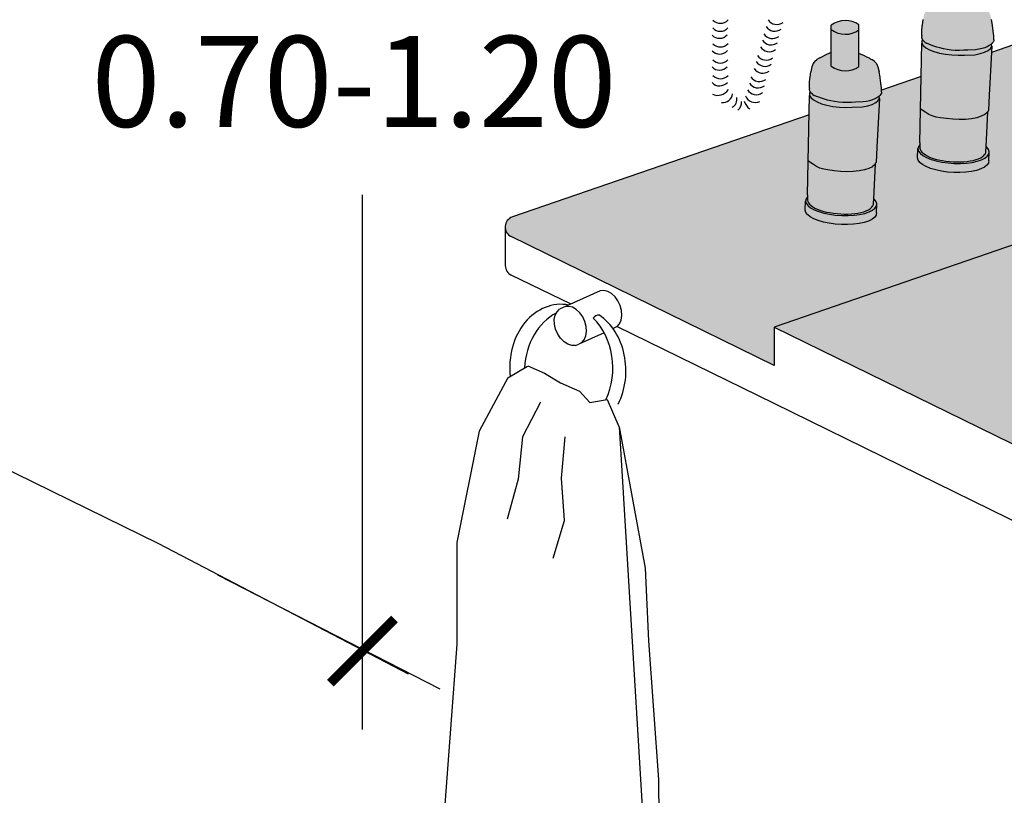
# Model space of a CAD drawing. Units: millimetres. Extents: x 0.2 to 11.8, y -0.8 to 10.7.
# Drawn here: x 5.3 to 6.2, y 5.6 to 6.3 of the extents above; entities that cross this region are included whole.
import ezdxf

# ---------------------------------------------------------------- set-up
doc = ezdxf.new("R2010")
doc.units = ezdxf.units.MM
doc.layers.add('Cotas', color=3, linetype='Continuous')
doc.styles.add('cotas', font='calibri.ttf')

# ---------------------------------------------------------------- blocks, each defined once
blk = doc.blocks.new('_ArchTick')
at = {"color": 0, "linetype": 'ByBlock', "const_width": 0.15}
blk.add_lwpolyline([(-0.5, -0.5), (0.5, 0.5)], dxfattribs=at)
blk = doc.blocks.new('A$C0D2A412C')
at = {"color": 4}
blk.add_arc((-0.05158, 0.07212), 0.01, 108.95142, 243.89841, dxfattribs=at)
blk = doc.blocks.new('Perspectiva lavabo hotel')
h = blk.add_hatch(color=253)
h.dxf.hatch_style = 1
h.paths.add_polyline_path([(-1.09248, 0.45995), (-1.09022, 0.46182), (-1.08911, 0.46387), (-1.08918, 0.466), (-1.08919, 0.46603), (-1.0895, 0.46574), (-1.08974, 0.46552), (-1.09133, 0.46445), (-1.09329, 0.46345), (-1.09558, 0.46255), (-1.09818, 0.46175), (-1.10106, 0.46109), (-1.1042, 0.46056), (-1.11156, 0.46035), (-1.11524, 0.4601), (-1.11916, 0.45999), (-1.12318, 0.46005), (-1.12714, 0.46035), (-1.1309, 0.46085), (-1.13433, 0.46151), (-1.13748, 0.46228), (-1.14038, 0.46313), (-1.14308, 0.46401), (-1.14564, 0.46488), (-1.14799, 0.46577), (-1.15004, 0.46673), (-1.15131, 0.4675), (-1.15133, 0.46752), (-1.15175, 0.46778), (-1.15303, 0.46896), (-1.15323, 0.46927), (-1.1536, 0.46983), (-1.15371, 0.46999), (-1.15436, 0.46885), (-1.15433, 0.46672), (-1.15312, 0.46458), (-1.15079, 0.4625), (-1.1474, 0.46058), (-1.14311, 0.45888), (-1.13806, 0.45747), (-1.13245, 0.4564), (-1.12651, 0.45572), (-1.12046, 0.45545), (-1.11453, 0.45561), (-1.10502, 0.45602), (-1.10002, 0.45699), (-1.09579, 0.45832)])
h.paths.add_polyline_path([(-1.10823, 0.52791, -0.328761), (-1.13402, 0.52828), (-1.13402, 0.53221, -0.328761), (-1.10823, 0.53258)])
h.paths.add_polyline_path([(-1.09225, 0.35462), (-1.0921, 0.35541), (-1.09186, 0.35681), (-1.09143, 0.36518), (-1.09181, 0.36309), (-1.0932, 0.3611), (-1.09554, 0.35928), (-1.09878, 0.35767), (-1.10282, 0.35634), (-1.10752, 0.35532), (-1.11276, 0.35463), (-1.11836, 0.35431), (-1.12416, 0.35437), (-1.12997, 0.35479), (-1.13563, 0.35558), (-1.14095, 0.35669), (-1.14577, 0.35811), (-1.14995, 0.35978), (-1.15336, 0.36166), (-1.15572, 0.36354), (-1.15589, 0.36368), (-1.1561, 0.36395), (-1.15748, 0.36579), (-1.15807, 0.36791), (-1.15848, 0.35946), (-1.15789, 0.35733), (-1.15631, 0.35522), (-1.15605, 0.35501), (-1.15377, 0.35319), (-1.15036, 0.35131), (-1.14619, 0.34963), (-1.14136, 0.34821), (-1.13604, 0.3471), (-1.13039, 0.34631), (-1.12458, 0.34588), (-1.11879, 0.34583), (-1.11319, 0.34615), (-1.10795, 0.34683), (-1.10325, 0.34786), (-1.09922, 0.3492), (-1.09598, 0.3508), (-1.09363, 0.35263)])
h.paths.add_polyline_path([(-1.0932, 0.3611), (-1.09181, 0.36309), (-1.09143, 0.36518), (-1.09206, 0.3673), (-1.09368, 0.36941), (-1.09403, 0.36974), (-1.09427, 0.36992), (-1.09447, 0.36593), (-1.09449, 0.36565), (-1.0947, 0.36441), (-1.09474, 0.36424), (-1.09535, 0.36299), (-1.09635, 0.36179), (-1.09768, 0.3607), (-1.09936, 0.35969), (-1.10144, 0.35874), (-1.10375, 0.35792), (-1.10632, 0.35721), (-1.10914, 0.35663), (-1.11215, 0.35618), (-1.1153, 0.35587), (-1.11856, 0.35572), (-1.12186, 0.35572), (-1.1252, 0.35587), (-1.12857, 0.35615), (-1.13196, 0.35654), (-1.13538, 0.35703), (-1.13871, 0.35763), (-1.14186, 0.35835), (-1.14475, 0.35921), (-1.1473, 0.36022), (-1.14952, 0.36135), (-1.15139, 0.36253), (-1.15297, 0.36375), (-1.15429, 0.36498), (-1.15531, 0.3662), (-1.15599, 0.36746), (-1.15624, 0.36865), (-1.15628, 0.36874), (-1.1563, 0.36892), (-1.1563, 0.3692), (-1.15631, 0.36965), (-1.15634, 0.3703), (-1.15637, 0.37116), (-1.15635, 0.3713), (-1.15638, 0.37153), (-1.15636, 0.37156), (-1.15639, 0.37176), (-1.15765, 0.37), (-1.15807, 0.36791), (-1.15748, 0.36579), (-1.1561, 0.36395), (-1.15589, 0.36368), (-1.15572, 0.36354), (-1.15336, 0.36166), (-1.14995, 0.35978), (-1.14577, 0.35811), (-1.14095, 0.35669), (-1.13563, 0.35558), (-1.12997, 0.35479), (-1.12416, 0.35437), (-1.11836, 0.35431), (-1.11276, 0.35463), (-1.10752, 0.35532), (-1.10282, 0.35634), (-1.09878, 0.35767), (-1.09554, 0.35928)])
h.paths.add_polyline_path([(-1.19868, 0.30389), (-1.19729, 0.30588), (-1.19715, 0.30667), (-1.19691, 0.30807), (-1.19648, 0.31643), (-1.19686, 0.31434), (-1.19825, 0.31236), (-1.20059, 0.31054), (-1.20383, 0.30893), (-1.20787, 0.3076), (-1.21257, 0.30657), (-1.21781, 0.30589), (-1.22341, 0.30557), (-1.22921, 0.30563), (-1.23502, 0.30605), (-1.24067, 0.30683), (-1.24599, 0.30795), (-1.25082, 0.30937), (-1.255, 0.31104), (-1.25841, 0.31292), (-1.26077, 0.3148), (-1.26094, 0.31494), (-1.26115, 0.31521), (-1.26253, 0.31705), (-1.26312, 0.31917), (-1.26353, 0.31072), (-1.26294, 0.30858), (-1.26136, 0.30647), (-1.2611, 0.30626), (-1.25882, 0.30445), (-1.25541, 0.30257), (-1.25123, 0.30089), (-1.24641, 0.29947), (-1.24109, 0.29835), (-1.23544, 0.29757), (-1.22963, 0.29714), (-1.22383, 0.29709), (-1.21823, 0.29741), (-1.213, 0.29809), (-1.2083, 0.29912), (-1.20426, 0.30046), (-1.20103, 0.30206)])
h.paths.add_polyline_path([(-1.19686, 0.31434), (-1.19648, 0.31643), (-1.19711, 0.31856), (-1.19873, 0.32067), (-1.19908, 0.32099), (-1.19931, 0.32118), (-1.19952, 0.31719), (-1.19954, 0.31691), (-1.19975, 0.31567), (-1.19979, 0.3155), (-1.2004, 0.31425), (-1.2014, 0.31305), (-1.20273, 0.31196), (-1.20441, 0.31095), (-1.20649, 0.30999), (-1.2088, 0.30917), (-1.21137, 0.30847), (-1.21419, 0.30789), (-1.2172, 0.30744), (-1.22035, 0.30713), (-1.22361, 0.30697), (-1.22691, 0.30698), (-1.23025, 0.30713), (-1.23362, 0.30741), (-1.23701, 0.3078), (-1.24042, 0.30829), (-1.24376, 0.30889), (-1.24691, 0.30961), (-1.2498, 0.31047), (-1.25235, 0.31148), (-1.25457, 0.31261), (-1.25644, 0.31379), (-1.25802, 0.31501), (-1.25934, 0.31624), (-1.26035, 0.31746), (-1.26104, 0.31872), (-1.26129, 0.31991), (-1.26133, 0.32), (-1.26135, 0.32017), (-1.26135, 0.32046), (-1.26136, 0.32091), (-1.26139, 0.32156), (-1.26142, 0.32242), (-1.2614, 0.32256), (-1.26143, 0.32278), (-1.26141, 0.32282), (-1.26144, 0.32302), (-1.2627, 0.32126), (-1.26312, 0.31917), (-1.26253, 0.31705), (-1.26115, 0.31521), (-1.26094, 0.31494), (-1.26077, 0.3148), (-1.25841, 0.31292), (-1.255, 0.31104), (-1.25082, 0.30937), (-1.24599, 0.30795), (-1.24067, 0.30683), (-1.23502, 0.30605), (-1.22921, 0.30563), (-1.22341, 0.30557), (-1.21781, 0.30589), (-1.21257, 0.30657), (-1.20787, 0.3076), (-1.20383, 0.30893), (-1.20059, 0.31054), (-1.19825, 0.31236)])
h.paths.add_polyline_path([(-1.19753, 0.41121), (-1.19527, 0.41308), (-1.19416, 0.41513), (-1.19422, 0.41726), (-1.19424, 0.41729), (-1.19455, 0.417), (-1.19479, 0.41678), (-1.19638, 0.41571), (-1.19834, 0.41471), (-1.20063, 0.4138), (-1.20323, 0.41301), (-1.2061, 0.41234), (-1.20925, 0.41182), (-1.21661, 0.4116), (-1.22028, 0.41136), (-1.22421, 0.41124), (-1.22823, 0.41131), (-1.23219, 0.41161), (-1.23595, 0.41211), (-1.23938, 0.41276), (-1.24252, 0.41354), (-1.24542, 0.41438), (-1.24813, 0.41526), (-1.25069, 0.41614), (-1.25303, 0.41703), (-1.25509, 0.41799), (-1.25635, 0.41876), (-1.25637, 0.41878), (-1.2568, 0.41904), (-1.25808, 0.42022), (-1.25828, 0.42052), (-1.25865, 0.42108), (-1.25876, 0.42125), (-1.25941, 0.42011), (-1.25938, 0.41798), (-1.25817, 0.41584), (-1.25583, 0.41376), (-1.25245, 0.41184), (-1.24816, 0.41014), (-1.24311, 0.40872), (-1.2375, 0.40766), (-1.23156, 0.40698), (-1.22551, 0.40671), (-1.21958, 0.40687), (-1.21007, 0.40728), (-1.20507, 0.40825), (-1.20083, 0.40957)])
h.paths.add_polyline_path([(-1.21328, 0.48384, 0.328761), (-1.23907, 0.48347), (-1.23907, 0.47953, 0.328761), (-1.21328, 0.47917)])
h = blk.add_hatch(color=253)
h.dxf.hatch_style = 1
h.paths.add_polyline_path([(-1.19931, 0.32118), (-1.19764, 0.35393), (-1.19762, 0.35455), (-1.19833, 0.35322), (-1.20058, 0.35132), (-1.20388, 0.34966), (-1.20811, 0.34831), (-1.2131, 0.34733), (-1.21866, 0.34674), (-1.22457, 0.34658), (-1.23061, 0.34685), (-1.23654, 0.34754), (-1.24219, 0.34831), (-1.2461, 0.34897), (-1.24978, 0.35002), (-1.25293, 0.35138), (-1.25587, 0.35327), (-1.26074, 0.35666), (-1.26145, 0.3249), (-1.26146, 0.32403), (-1.26142, 0.32287), (-1.26141, 0.32282), (-1.26143, 0.32278), (-1.2614, 0.32256), (-1.26142, 0.32242), (-1.26139, 0.32156), (-1.26131, 0.32001), (-1.26105, 0.31877), (-1.26102, 0.31869), (-1.26035, 0.31746), (-1.25934, 0.31624), (-1.25802, 0.31501), (-1.25644, 0.31379), (-1.25457, 0.31261), (-1.25239, 0.3115), (-1.25233, 0.31147), (-1.2498, 0.31047), (-1.24691, 0.30961), (-1.24376, 0.30889), (-1.24042, 0.30829), (-1.23701, 0.3078), (-1.23362, 0.30741), (-1.23025, 0.30713), (-1.22691, 0.30698), (-1.22361, 0.30697), (-1.22035, 0.30713), (-1.2172, 0.30744), (-1.21419, 0.30789), (-1.21137, 0.30847), (-1.2088, 0.30917), (-1.2065, 0.30999), (-1.20642, 0.31003), (-1.20441, 0.31095), (-1.20273, 0.31196), (-1.2014, 0.31305), (-1.20044, 0.31421), (-1.20038, 0.3143), (-1.19979, 0.3155), (-1.19975, 0.31567), (-1.19954, 0.31691), (-1.19952, 0.31719)])
h.paths.add_polyline_path([(-1.1965, 0.36939), (-1.19416, 0.41513), (-1.19527, 0.41308), (-1.19753, 0.41121), (-1.20083, 0.40957), (-1.20507, 0.40825), (-1.21007, 0.40728), (-1.21958, 0.40687), (-1.22551, 0.40671), (-1.23156, 0.40698), (-1.2375, 0.40766), (-1.24311, 0.40872), (-1.24816, 0.41014), (-1.25245, 0.41184), (-1.25583, 0.41376), (-1.25817, 0.41584), (-1.25938, 0.41798), (-1.26074, 0.35666), (-1.25587, 0.35327), (-1.25293, 0.35138), (-1.24978, 0.35002), (-1.2461, 0.34897), (-1.24219, 0.34831), (-1.23654, 0.34754), (-1.23061, 0.34685), (-1.22457, 0.34658), (-1.21866, 0.34674), (-1.2131, 0.34733), (-1.20811, 0.34831), (-1.20388, 0.34966), (-1.20058, 0.35132), (-1.19833, 0.35322), (-1.19722, 0.3553)])
h.paths.add_polyline_path([(-1.19212, 0.42127), (-1.19207, 0.42252), (-1.19227, 0.42505), (-1.19268, 0.42927), (-1.19333, 0.43442), (-1.1934, 0.43493), (-1.19428, 0.44002), (-1.19545, 0.44451), (-1.19695, 0.44766), (-1.1987, 0.44979), (-1.20063, 0.45122), (-1.20268, 0.45227), (-1.20352, 0.45269), (-1.20581, 0.4538), (-1.20811, 0.45485), (-1.21328, 0.45711), (-1.21328, 0.44496, -0.328761), (-1.23907, 0.44533), (-1.23907, 0.4585), (-1.24517, 0.4555), (-1.24743, 0.45436), (-1.24966, 0.45315), (-1.25048, 0.45269), (-1.25248, 0.45154), (-1.25435, 0.45003), (-1.256, 0.44782), (-1.25736, 0.44461), (-1.25833, 0.44007), (-1.25898, 0.43495), (-1.25903, 0.43444), (-1.25945, 0.42927), (-1.25937, 0.42507), (-1.25958, 0.42432), (-1.25937, 0.42292), (-1.25894, 0.42152), (-1.25876, 0.42125), (-1.25865, 0.42108), (-1.25808, 0.42022), (-1.2568, 0.41904), (-1.25637, 0.41878), (-1.25635, 0.41876), (-1.25509, 0.41799), (-1.25303, 0.41703), (-1.25069, 0.41614), (-1.24813, 0.41526), (-1.24542, 0.41438), (-1.24252, 0.41354), (-1.23938, 0.41276), (-1.23595, 0.41211), (-1.23219, 0.41161), (-1.22823, 0.41131), (-1.22421, 0.41124), (-1.22028, 0.41136), (-1.21661, 0.4116), (-1.20925, 0.41182), (-1.2061, 0.41234), (-1.20323, 0.41301), (-1.20063, 0.4138), (-1.19834, 0.41471), (-1.19638, 0.41571), (-1.19479, 0.41678), (-1.19359, 0.4179), (-1.19277, 0.41905), (-1.19229, 0.42018)])
h.paths.add_polyline_path([(-1.21328, 0.45711), (-1.21328, 0.47917, -0.328761), (-1.23907, 0.47953), (-1.23907, 0.44533, 0.328761), (-1.21328, 0.44496)])
h.paths.add_polyline_path([(-1.10823, 0.52791, -0.328761), (-1.13402, 0.52828), (-1.13402, 0.49407, 0.328761), (-1.10823, 0.4937)])
h.paths.add_polyline_path([(-1.08707, 0.47001), (-1.08702, 0.47126), (-1.08722, 0.47379), (-1.08763, 0.47801), (-1.08829, 0.48316), (-1.08835, 0.48367), (-1.08923, 0.48876), (-1.09041, 0.49325), (-1.0919, 0.4964), (-1.09365, 0.49853), (-1.09558, 0.49996), (-1.09763, 0.50101), (-1.09848, 0.50144), (-1.10076, 0.50255), (-1.10306, 0.50359), (-1.10823, 0.50585), (-1.10823, 0.4937, -0.328761), (-1.13402, 0.49407), (-1.13402, 0.50724), (-1.14012, 0.50424), (-1.14238, 0.5031), (-1.14461, 0.50189), (-1.14543, 0.50143), (-1.14743, 0.50028), (-1.1493, 0.49877), (-1.15095, 0.49657), (-1.15231, 0.49335), (-1.15328, 0.48881), (-1.15393, 0.48369), (-1.15398, 0.48318), (-1.1544, 0.47801), (-1.15432, 0.47381), (-1.15453, 0.47306), (-1.15432, 0.47166), (-1.15389, 0.47026), (-1.15371, 0.46999), (-1.1536, 0.46983), (-1.15303, 0.46896), (-1.15175, 0.46778), (-1.15133, 0.46752), (-1.15131, 0.4675), (-1.15004, 0.46673), (-1.14799, 0.46577), (-1.14564, 0.46488), (-1.14308, 0.46401), (-1.14038, 0.46313), (-1.13748, 0.46228), (-1.13433, 0.46151), (-1.1309, 0.46085), (-1.12714, 0.46035), (-1.12318, 0.46005), (-1.11916, 0.45999), (-1.11524, 0.4601), (-1.11156, 0.46035), (-1.1042, 0.46056), (-1.10106, 0.46109), (-1.09818, 0.46175), (-1.09558, 0.46255), (-1.09329, 0.46345), (-1.09133, 0.46445), (-1.08974, 0.46552), (-1.08854, 0.46665), (-1.08772, 0.46779), (-1.08724, 0.46892)])
h.paths.add_polyline_path([(-1.09145, 0.41813), (-1.08911, 0.46387), (-1.09022, 0.46182), (-1.09248, 0.45995), (-1.09579, 0.45832), (-1.10002, 0.45699), (-1.10502, 0.45602), (-1.11453, 0.45561), (-1.12046, 0.45545), (-1.12651, 0.45572), (-1.13245, 0.4564), (-1.13806, 0.45747), (-1.14311, 0.45888), (-1.1474, 0.46058), (-1.15079, 0.4625), (-1.15312, 0.46458), (-1.15433, 0.46672), (-1.15569, 0.4054), (-1.15082, 0.40201), (-1.14788, 0.40012), (-1.14473, 0.39876), (-1.14105, 0.39771), (-1.13714, 0.39705), (-1.13149, 0.39629), (-1.12556, 0.3956), (-1.11952, 0.39533), (-1.11361, 0.39549), (-1.10805, 0.39607), (-1.10306, 0.39706), (-1.09883, 0.3984), (-1.09553, 0.40006), (-1.09328, 0.40196), (-1.09217, 0.40404)])
h.paths.add_polyline_path([(-1.09259, 0.40267), (-1.09257, 0.40329), (-1.09328, 0.40196), (-1.09553, 0.40006), (-1.09883, 0.3984), (-1.10306, 0.39706), (-1.10805, 0.39607), (-1.11361, 0.39549), (-1.11952, 0.39533), (-1.12556, 0.3956), (-1.13149, 0.39629), (-1.13714, 0.39705), (-1.14105, 0.39771), (-1.14473, 0.39876), (-1.14788, 0.40012), (-1.15082, 0.40201), (-1.15569, 0.4054), (-1.1564, 0.37364), (-1.15641, 0.37277), (-1.15637, 0.37161), (-1.15636, 0.37156), (-1.15638, 0.37153), (-1.15635, 0.3713), (-1.15637, 0.37116), (-1.15634, 0.3703), (-1.15627, 0.36875), (-1.156, 0.36752), (-1.15597, 0.36743), (-1.15531, 0.3662), (-1.15429, 0.36498), (-1.15297, 0.36375), (-1.15139, 0.36253), (-1.14952, 0.36135), (-1.14734, 0.36024), (-1.14728, 0.36021), (-1.14475, 0.35921), (-1.14186, 0.35835), (-1.13871, 0.35763), (-1.13538, 0.35703), (-1.13196, 0.35654), (-1.12857, 0.35615), (-1.1252, 0.35587), (-1.12186, 0.35572), (-1.11856, 0.35572), (-1.1153, 0.35587), (-1.11215, 0.35618), (-1.10914, 0.35663), (-1.10632, 0.35721), (-1.10375, 0.35792), (-1.10145, 0.35873), (-1.10137, 0.35877), (-1.09936, 0.35969), (-1.09768, 0.3607), (-1.09635, 0.36179), (-1.09539, 0.36295), (-1.09533, 0.36304), (-1.09474, 0.36424), (-1.0947, 0.36441), (-1.09449, 0.36565), (-1.09447, 0.36593), (-1.09427, 0.36992)])
at = {"true_color": 0xe9e9e9}
h = blk.add_hatch(color=254, dxfattribs=at)
h.dxf.hatch_style = 1
h.paths.add_polyline_path([(-0.40128, 0.23497), (-0.40193, 0.22232), (-0.4041, 0.21921), (-0.40712, 0.21686), (-0.41128, 0.2148), (-0.41647, 0.21308), (-0.42252, 0.21176), (-0.42926, 0.21088), (-0.43646, 0.21047), (-0.44392, 0.21054), (-0.45139, 0.21108), (-0.45867, 0.21209), (-0.46551, 0.21353), (-0.47171, 0.21536), (-0.47709, 0.21751), (-0.48147, 0.21993), (-0.4844, 0.22227), (-0.48639, 0.22386), (-0.48754, 0.228), (-0.48691, 0.24095), (-0.48485, 0.24381), (-0.48478, 0.24194), (-0.48468, 0.23988), (-0.48465, 0.23982), (-0.48434, 0.23837), (-0.4843, 0.23825), (-0.48345, 0.23668), (-0.48214, 0.2351), (-0.48044, 0.23353), (-0.47841, 0.23195), (-0.47601, 0.23043), (-0.4732, 0.229), (-0.47312, 0.22896), (-0.46987, 0.22768), (-0.46615, 0.22658), (-0.46209, 0.22565), (-0.4578, 0.22487), (-0.45342, 0.22424), (-0.44905, 0.22374), (-0.44471, 0.22338), (-0.44041, 0.22319), (-0.43617, 0.22318), (-0.43198, 0.22338), (-0.42792, 0.22378), (-0.42405, 0.22436), (-0.42043, 0.22511), (-0.41712, 0.22601), (-0.41416, 0.22707), (-0.41406, 0.22711), (-0.41147, 0.2283), (-0.40931, 0.2296), (-0.4076, 0.231), (-0.40636, 0.23249), (-0.40628, 0.2326), (-0.40552, 0.23416), (-0.40548, 0.23437), (-0.40521, 0.23597), (-0.40518, 0.23633), (-0.40516, 0.23655), (-0.58445, 0.30958), (-0.58558, 0.30877), (-0.58735, 0.30558), (-0.58791, 0.30419), (-0.58931, 0.30043), (-0.58931, 0.30041), (-0.58966, 0.29242), (-0.59218, 0.28981), (-0.59581, 0.28828), (-0.5987, 0.28744), (-0.60202, 0.28679), (-0.60569, 0.28635), (-0.60961, 0.28613), (-0.6137, 0.28613), (-0.61783, 0.28634), (-0.62192, 0.28678), (-0.62587, 0.28743), (-0.63148, 0.28869), (-0.63736, 0.29099), (-0.64227, 0.29446), (-0.64236, 0.29757), (-0.64208, 0.30429), (-0.64288, 0.30598), (-0.64338, 0.307), (-0.64431, 0.31121), (-0.64456, 0.31502), (-0.64452, 0.31895), (-0.64407, 0.32432), (-0.64345, 0.32905), (-0.64244, 0.3332), (-0.76042, 0.38125), (-0.94117, 0.32199), (-1.29266, 0.2013), (-0.57382, -0.15088, 0.224912), (-0.4882, -0.152), (0, 0.07152)])
edge = h.paths.add_edge_path(flags=16)
edge.add_ellipse((-0.63524, 0.10942), major_axis=(-0.26697, 0.07329), ratio=0.508831, start_angle=161.41207, end_angle=350.89137, ccw=False)
edge.add_ellipse((-0.63524, 0.10942), major_axis=(-0.26697, 0.07329), ratio=0.508831, start_angle=350.89137, end_angle=521.41207, ccw=False)
h.paths.add_polyline_path([(-0.79873, 0.36869), (-1.04289, 0.47412), (-1.0894, 0.45815), (-1.09145, 0.41813), (-1.09223, 0.40285), (-1.0926, 0.40254), (-1.09425, 0.37015), (-1.09124, 0.36624), (-1.09143, 0.36518), (-1.09195, 0.35505), (-1.09363, 0.35263), (-1.09598, 0.3508), (-1.09922, 0.3492), (-1.10325, 0.34786), (-1.10795, 0.34683), (-1.11319, 0.34615), (-1.11879, 0.34583), (-1.12458, 0.34588), (-1.13039, 0.34631), (-1.13604, 0.3471), (-1.14136, 0.34821), (-1.14619, 0.34963), (-1.15036, 0.35131), (-1.1555, 0.35414), (-1.15855, 0.3582), (-1.158, 0.36952), (-1.15643, 0.3717), (-1.1564, 0.37364), (-1.15502, 0.43561), (-1.1921, 0.42288), (-1.19188, 0.42027), (-1.19422, 0.41703), (-1.19413, 0.41404), (-1.19422, 0.41396), (-1.1965, 0.36939), (-1.19728, 0.35411), (-1.19765, 0.3538), (-1.1993, 0.3214), (-1.19629, 0.31749), (-1.19648, 0.31643), (-1.197, 0.30631), (-1.19868, 0.30389), (-1.20103, 0.30206), (-1.20426, 0.30046), (-1.2083, 0.29912), (-1.213, 0.29809), (-1.21823, 0.29741), (-1.22383, 0.29709), (-1.22963, 0.29714), (-1.23544, 0.29757), (-1.24109, 0.29835), (-1.24641, 0.29947), (-1.25123, 0.30089), (-1.25541, 0.30257), (-1.26055, 0.3054), (-1.26359, 0.30945), (-1.26304, 0.32078), (-1.26148, 0.32296), (-1.26145, 0.3249), (-1.25979, 0.39964), (-1.5373, 0.30435, 0.667844), (-1.53845, 0.28591), (-1.29266, 0.16549), (-1.29266, 0.2013), (-0.94117, 0.32199)])
at = {"color": 4}
for p, q in [((-1.15393, 0.48369), (-1.15328, 0.48881)), ((-1.08835, 0.48367), (-1.08923, 0.48876)), ((-1.23907, 0.44533), (-1.23907, 0.48347)), ((-1.21328, 0.44496), (-1.21328, 0.48384)), ((-1.1544, 0.47801), (-1.15398, 0.48318)), ((-1.15398, 0.48318), (-1.15393, 0.48369)), ((-1.08829, 0.48316), (-1.08835, 0.48367)), ((-1.08763, 0.47801), (-1.08829, 0.48316)), ((-1.15432, 0.47381), (-1.15453, 0.47306)), ((-1.15432, 0.47166), (-1.15453, 0.47306)), ((-1.15432, 0.47381), (-1.1544, 0.47801)), ((-1.15371, 0.46999), (-1.15436, 0.46885)), ((-1.15389, 0.47026), (-1.15432, 0.47166)), ((-1.15371, 0.46999), (-1.15389, 0.47026)), ((-1.1536, 0.46983), (-1.15371, 0.46999)), ((-1.15323, 0.46927), (-1.1536, 0.46983)), ((-1.04289, 0.47412), (-1.0894, 0.45815)), ((-1.08722, 0.47379), (-1.08763, 0.47801)), ((-1.08707, 0.47001), (-1.08724, 0.46892)), ((-1.08702, 0.47126), (-1.08722, 0.47379)), ((-1.08707, 0.47001), (-1.08702, 0.47126)), ((-1.1564, 0.37364), (-1.15433, 0.46672)), ((-1.15436, 0.46885), (-1.15433, 0.46672)), ((-1.15433, 0.46672), (-1.15312, 0.46458)), ((-1.15303, 0.46896), (-1.15323, 0.46927)), ((-1.15312, 0.46458), (-1.15079, 0.4625)), ((-1.15175, 0.46778), (-1.15303, 0.46896)), ((-1.15175, 0.46778), (-1.15133, 0.46752)), ((-1.15133, 0.46752), (-1.15131, 0.4675)), ((-1.15131, 0.4675), (-1.15004, 0.46673)), ((-1.15079, 0.4625), (-1.1474, 0.46058)), ((-1.14799, 0.46577), (-1.15004, 0.46673)), ((-1.14564, 0.46488), (-1.14799, 0.46577)), ((-1.1474, 0.46058), (-1.14311, 0.45888)), ((-1.14308, 0.46401), (-1.14564, 0.46488)), ((-1.14038, 0.46313), (-1.14308, 0.46401)), ((-1.13748, 0.46228), (-1.14038, 0.46313)), ((-1.13433, 0.46151), (-1.13748, 0.46228)), ((-1.1309, 0.46085), (-1.13433, 0.46151)), ((-1.12714, 0.46035), (-1.1309, 0.46085)), ((-1.12318, 0.46005), (-1.12714, 0.46035)), ((-1.11156, 0.46035), (-1.11524, 0.4601)), ((-1.1042, 0.46056), (-1.11156, 0.46035)), ((-1.10106, 0.46109), (-1.1042, 0.46056)), ((-1.09818, 0.46175), (-1.10106, 0.46109)), ((-1.09558, 0.46255), (-1.09818, 0.46175)), ((-1.09329, 0.46345), (-1.09558, 0.46255)), ((-1.09133, 0.46445), (-1.09329, 0.46345)), ((-1.09248, 0.45995), (-1.09022, 0.46182)), ((-1.08911, 0.46387), (-1.09145, 0.41813)), ((-1.08974, 0.46552), (-1.09133, 0.46445)), ((-1.09022, 0.46182), (-1.08911, 0.46387)), ((-1.0895, 0.46574), (-1.08974, 0.46552)), ((-1.08919, 0.46603), (-1.0895, 0.46574)), ((-1.0895, 0.46574), (-1.0895, 0.46567)), ((-1.08876, 0.46644), (-1.08919, 0.46603)), ((-1.08918, 0.466), (-1.08919, 0.46603)), ((-1.08911, 0.46387), (-1.08918, 0.466)), ((-1.08854, 0.46665), (-1.08876, 0.46644)), ((-1.08772, 0.46779), (-1.08854, 0.46665)), ((-1.08724, 0.46892), (-1.08772, 0.46779)), ((-1.25435, 0.45003), (-1.25248, 0.45154)), ((-1.25048, 0.45269), (-1.25248, 0.45154)), ((-1.24966, 0.45315), (-1.25048, 0.45269)), ((-1.24966, 0.45315), (-1.24743, 0.45436)), ((-1.24743, 0.45436), (-1.24517, 0.4555)), ((-1.24517, 0.4555), (-1.23907, 0.4585)), ((-1.20811, 0.45485), (-1.21328, 0.45711)), ((-1.20581, 0.4538), (-1.20811, 0.45485)), ((-1.20352, 0.45269), (-1.20581, 0.4538)), ((-1.20352, 0.45269), (-1.20268, 0.45227)), ((-1.20268, 0.45227), (-1.20063, 0.45122)), ((-1.1987, 0.44979), (-1.20063, 0.45122)), ((-1.14311, 0.45888), (-1.13806, 0.45747)), ((-1.13806, 0.45747), (-1.13245, 0.4564)), ((-1.13245, 0.4564), (-1.12651, 0.45572)), ((-1.12651, 0.45572), (-1.12046, 0.45545)), ((-1.11916, 0.45999), (-1.12318, 0.46005)), ((-1.12046, 0.45545), (-1.11453, 0.45561)), ((-1.11524, 0.4601), (-1.11916, 0.45999)), ((-1.11453, 0.45561), (-1.10502, 0.45602)), ((-1.10502, 0.45602), (-1.10002, 0.45699)), ((-1.10002, 0.45699), (-1.09579, 0.45832)), ((-1.09579, 0.45832), (-1.09248, 0.45995)), ((-1.25736, 0.44461), (-1.25833, 0.44007)), ((-1.256, 0.44782), (-1.25736, 0.44461)), ((-1.25435, 0.45003), (-1.256, 0.44782)), ((-1.1987, 0.44979), (-1.19695, 0.44766)), ((-1.19695, 0.44766), (-1.19545, 0.44451)), ((-1.19545, 0.44451), (-1.19428, 0.44002)), ((-1.25945, 0.42927), (-1.25903, 0.43444)), ((-1.25903, 0.43444), (-1.25898, 0.43495)), ((-1.25898, 0.43495), (-1.25833, 0.44007)), ((-1.1934, 0.43493), (-1.19428, 0.44002)), ((-1.19333, 0.43442), (-1.1934, 0.43493)), ((-1.19268, 0.42927), (-1.19333, 0.43442)), ((-1.15502, 0.43561), (-1.1921, 0.42288)), ((-1.25937, 0.42507), (-1.25958, 0.42432)), ((-1.25937, 0.42292), (-1.25958, 0.42432)), ((-1.25937, 0.42507), (-1.25945, 0.42927)), ((-1.19227, 0.42505), (-1.19268, 0.42927)), ((-1.19207, 0.42252), (-1.19227, 0.42505)), ((-1.26145, 0.3249), (-1.25938, 0.41798)), ((-1.25876, 0.42125), (-1.25941, 0.42011)), ((-1.25941, 0.42011), (-1.25938, 0.41798)), ((-1.25938, 0.41798), (-1.25817, 0.41584)), ((-1.25894, 0.42152), (-1.25937, 0.42292)), ((-1.25876, 0.42125), (-1.25894, 0.42152)), ((-1.25865, 0.42108), (-1.25876, 0.42125)), ((-1.25828, 0.42052), (-1.25865, 0.42108)), ((-1.25808, 0.42022), (-1.25828, 0.42052)), ((-1.25817, 0.41584), (-1.25583, 0.41376)), ((-1.2568, 0.41904), (-1.25808, 0.42022)), ((-1.2568, 0.41904), (-1.25637, 0.41878)), ((-1.25637, 0.41878), (-1.25635, 0.41876)), ((-1.25635, 0.41876), (-1.25509, 0.41799)), ((-1.25303, 0.41703), (-1.25509, 0.41799)), ((-1.25069, 0.41614), (-1.25303, 0.41703)), ((-1.24813, 0.41526), (-1.25069, 0.41614)), ((-1.24542, 0.41438), (-1.24813, 0.41526)), ((-1.24252, 0.41354), (-1.24542, 0.41438)), ((-1.19834, 0.41471), (-1.20063, 0.4138)), ((-1.19638, 0.41571), (-1.19834, 0.41471)), ((-1.19416, 0.41513), (-1.1965, 0.36939)), ((-1.19479, 0.41678), (-1.19638, 0.41571)), ((-1.19527, 0.41308), (-1.19416, 0.41513)), ((-1.19455, 0.417), (-1.19479, 0.41678)), ((-1.19424, 0.41729), (-1.19455, 0.417)), ((-1.19455, 0.417), (-1.19455, 0.41692)), ((-1.19381, 0.4177), (-1.19424, 0.41729)), ((-1.19422, 0.41726), (-1.19424, 0.41729)), ((-1.19416, 0.41513), (-1.19422, 0.41726)), ((-1.19359, 0.4179), (-1.19381, 0.4177)), ((-1.19277, 0.41905), (-1.19359, 0.4179)), ((-1.19229, 0.42018), (-1.19277, 0.41905)), ((-1.19212, 0.42127), (-1.19229, 0.42018)), ((-1.19212, 0.42127), (-1.19207, 0.42252)), ((-1.09145, 0.41813), (-1.09217, 0.40404)), ((-1.25583, 0.41376), (-1.25245, 0.41184)), ((-1.25245, 0.41184), (-1.24816, 0.41014)), ((-1.24816, 0.41014), (-1.24311, 0.40872)), ((-1.24311, 0.40872), (-1.2375, 0.40766)), ((-1.23938, 0.41276), (-1.24252, 0.41354)), ((-1.23595, 0.41211), (-1.23938, 0.41276)), ((-1.2375, 0.40766), (-1.23156, 0.40698)), ((-1.23219, 0.41161), (-1.23595, 0.41211)), ((-1.22823, 0.41131), (-1.23219, 0.41161)), ((-1.23156, 0.40698), (-1.22551, 0.40671)), ((-1.22421, 0.41124), (-1.22823, 0.41131)), ((-1.22551, 0.40671), (-1.21958, 0.40687)), ((-1.22028, 0.41136), (-1.22421, 0.41124)), ((-1.21661, 0.4116), (-1.22028, 0.41136)), ((-1.21958, 0.40687), (-1.21007, 0.40728)), ((-1.20925, 0.41182), (-1.21661, 0.4116)), ((-1.21007, 0.40728), (-1.20507, 0.40825)), ((-1.2061, 0.41234), (-1.20925, 0.41182)), ((-1.20323, 0.41301), (-1.2061, 0.41234)), ((-1.20507, 0.40825), (-1.20083, 0.40957)), ((-1.20063, 0.4138), (-1.20323, 0.41301)), ((-1.20083, 0.40957), (-1.19753, 0.41121)), ((-1.19753, 0.41121), (-1.19527, 0.41308)), ((-1.15082, 0.40201), (-1.15587, 0.40552)), ((-1.25979, 0.39964), (-1.5373, 0.30435)), ((-1.14788, 0.40012), (-1.15082, 0.40201)), ((-1.14473, 0.39876), (-1.14788, 0.40012)), ((-1.14105, 0.39771), (-1.14473, 0.39876)), ((-1.13714, 0.39705), (-1.14105, 0.39771)), ((-1.13149, 0.39629), (-1.13714, 0.39705)), ((-1.12556, 0.3956), (-1.13149, 0.39629)), ((-1.10805, 0.39607), (-1.11361, 0.39549)), ((-1.10306, 0.39706), (-1.10805, 0.39607)), ((-1.09883, 0.3984), (-1.10306, 0.39706)), ((-1.09562, 0.40002), (-1.09883, 0.3984)), ((-1.09553, 0.40006), (-1.09562, 0.40002)), ((-1.09347, 0.40181), (-1.09553, 0.40006)), ((-1.09427, 0.36992), (-1.09259, 0.40267)), ((-1.09328, 0.40196), (-1.09347, 0.40181)), ((-1.09257, 0.40329), (-1.09328, 0.40196)), ((-1.09259, 0.40267), (-1.09257, 0.40329)), ((-1.09217, 0.40404), (-1.09257, 0.40329)), ((-1.11952, 0.39533), (-1.12556, 0.3956)), ((-1.11361, 0.39549), (-1.11952, 0.39533)), ((-1.1965, 0.36939), (-1.19722, 0.3553)), ((-1.15765, 0.37), (-1.15807, 0.36791)), ((-1.15639, 0.37176), (-1.15765, 0.37)), ((-1.1564, 0.37364), (-1.15641, 0.37277)), ((-1.15641, 0.37277), (-1.1564, 0.37244)), ((-1.15638, 0.37381), (-1.1564, 0.37364)), ((-1.1564, 0.37244), (-1.1564, 0.37227)), ((-1.1564, 0.37227), (-1.15639, 0.37176)), ((-1.15639, 0.37176), (-1.15636, 0.37156)), ((-1.15636, 0.37156), (-1.15638, 0.37153)), ((-1.15638, 0.37153), (-1.15635, 0.3713)), ((-1.15635, 0.3713), (-1.15637, 0.37116)), ((-1.15637, 0.37116), (-1.15634, 0.3703)), ((-1.15634, 0.3703), (-1.15631, 0.36965)), ((-1.15631, 0.36965), (-1.1563, 0.3692)), ((-1.1563, 0.3692), (-1.1563, 0.36892)), ((-1.1563, 0.36892), (-1.15628, 0.36874)), ((-1.15628, 0.36874), (-1.15624, 0.36865)), ((-1.15624, 0.36865), (-1.156, 0.36752)), ((-1.09447, 0.36593), (-1.09427, 0.36992)), ((-1.09427, 0.36992), (-1.09403, 0.36974)), ((-1.09368, 0.36941), (-1.09403, 0.36974)), ((-1.09206, 0.3673), (-1.09368, 0.36941)), ((-1.15848, 0.35946), (-1.15807, 0.36791)), ((-1.15789, 0.35733), (-1.15848, 0.35946)), ((-1.15807, 0.36791), (-1.15748, 0.36579)), ((-1.15748, 0.36579), (-1.1561, 0.36395)), ((-1.1561, 0.36395), (-1.15589, 0.36368)), ((-1.156, 0.36752), (-1.15597, 0.36743)), ((-1.15597, 0.36743), (-1.15531, 0.3662)), ((-1.15589, 0.36368), (-1.15572, 0.36354)), ((-1.15572, 0.36354), (-1.15336, 0.36166)), ((-1.15531, 0.3662), (-1.15429, 0.36498)), ((-1.15429, 0.36498), (-1.15297, 0.36375)), ((-1.15336, 0.36166), (-1.14995, 0.35978)), ((-1.15297, 0.36375), (-1.15139, 0.36253)), ((-1.15139, 0.36253), (-1.14952, 0.36135)), ((-1.14995, 0.35978), (-1.14577, 0.35811)), ((-1.14952, 0.36135), (-1.14734, 0.36024)), ((-1.14734, 0.36024), (-1.14728, 0.36021)), ((-1.14728, 0.36021), (-1.14475, 0.35921)), ((-1.14475, 0.35921), (-1.14186, 0.35835)), ((-1.10137, 0.35877), (-1.09936, 0.35969)), ((-1.09936, 0.35969), (-1.09768, 0.3607)), ((-1.09878, 0.35767), (-1.09554, 0.35928)), ((-1.09768, 0.3607), (-1.09635, 0.36179)), ((-1.09635, 0.36179), (-1.09539, 0.36295)), ((-1.09554, 0.35928), (-1.0932, 0.3611)), ((-1.09539, 0.36295), (-1.09533, 0.36304)), ((-1.09533, 0.36304), (-1.09474, 0.36424)), ((-1.09474, 0.36424), (-1.0947, 0.36441)), ((-1.0947, 0.36441), (-1.09449, 0.36565)), ((-1.09449, 0.36565), (-1.09447, 0.36593)), ((-1.0932, 0.3611), (-1.09181, 0.36309)), ((-1.09143, 0.36518), (-1.09206, 0.3673)), ((-1.09186, 0.35681), (-1.09143, 0.36518)), ((-1.09181, 0.36309), (-1.09143, 0.36518)), ((-1.25587, 0.35327), (-1.26092, 0.35678)), ((-1.25293, 0.35138), (-1.25587, 0.35327)), ((-1.24978, 0.35002), (-1.25293, 0.35138)), ((-1.2461, 0.34897), (-1.24978, 0.35002)), ((-1.20067, 0.35128), (-1.20388, 0.34966)), ((-1.20058, 0.35132), (-1.20067, 0.35128)), ((-1.19852, 0.35307), (-1.20058, 0.35132)), ((-1.19931, 0.32118), (-1.19764, 0.35393)), ((-1.19833, 0.35322), (-1.19852, 0.35307)), ((-1.19762, 0.35455), (-1.19833, 0.35322)), ((-1.19764, 0.35393), (-1.19762, 0.35455)), ((-1.19722, 0.3553), (-1.19762, 0.35455)), ((-1.15631, 0.35522), (-1.15789, 0.35733)), ((-1.15605, 0.35501), (-1.15631, 0.35522)), ((-1.15377, 0.35319), (-1.15605, 0.35501)), ((-1.15036, 0.35131), (-1.15377, 0.35319)), ((-1.14619, 0.34963), (-1.15036, 0.35131)), ((-1.14577, 0.35811), (-1.14095, 0.35669)), ((-1.14186, 0.35835), (-1.13871, 0.35763)), ((-1.14095, 0.35669), (-1.13563, 0.35558)), ((-1.13871, 0.35763), (-1.13538, 0.35703)), ((-1.13563, 0.35558), (-1.12997, 0.35479)), ((-1.13538, 0.35703), (-1.13196, 0.35654)), ((-1.13196, 0.35654), (-1.12857, 0.35615)), ((-1.12997, 0.35479), (-1.12416, 0.35437)), ((-1.12857, 0.35615), (-1.1252, 0.35587)), ((-1.1252, 0.35587), (-1.12186, 0.35572)), ((-1.12416, 0.35437), (-1.11836, 0.35431)), ((-1.12186, 0.35572), (-1.11856, 0.35572)), ((-1.11856, 0.35572), (-1.1153, 0.35587)), ((-1.11836, 0.35431), (-1.11276, 0.35463)), ((-1.1153, 0.35587), (-1.11215, 0.35618)), ((-1.11276, 0.35463), (-1.10752, 0.35532)), ((-1.11215, 0.35618), (-1.10914, 0.35663)), ((-1.10914, 0.35663), (-1.10632, 0.35721)), ((-1.10752, 0.35532), (-1.10282, 0.35634)), ((-1.10632, 0.35721), (-1.10375, 0.35792)), ((-1.10375, 0.35792), (-1.10145, 0.35873)), ((-1.10282, 0.35634), (-1.09878, 0.35767)), ((-1.10145, 0.35873), (-1.10137, 0.35877)), ((-1.096, 0.35079), (-1.09922, 0.3492)), ((-1.09598, 0.3508), (-1.096, 0.35079)), ((-1.09363, 0.35263), (-1.09598, 0.3508)), ((-1.09225, 0.35462), (-1.09363, 0.35263)), ((-1.0921, 0.35541), (-1.09225, 0.35462)), ((-1.09186, 0.35681), (-1.0921, 0.35541)), ((-1.24219, 0.34831), (-1.2461, 0.34897)), ((-1.23654, 0.34754), (-1.24219, 0.34831)), ((-1.23061, 0.34685), (-1.23654, 0.34754)), ((-1.22457, 0.34658), (-1.23061, 0.34685)), ((-1.21866, 0.34674), (-1.22457, 0.34658)), ((-1.2131, 0.34733), (-1.21866, 0.34674)), ((-1.20811, 0.34831), (-1.2131, 0.34733)), ((-1.20388, 0.34966), (-1.20811, 0.34831)), ((-1.14136, 0.34821), (-1.14619, 0.34963)), ((-1.13604, 0.3471), (-1.14136, 0.34821)), ((-1.13039, 0.34631), (-1.13604, 0.3471)), ((-1.12458, 0.34588), (-1.13039, 0.34631)), ((-1.11879, 0.34583), (-1.12458, 0.34588)), ((-1.11319, 0.34615), (-1.11879, 0.34583)), ((-1.10795, 0.34683), (-1.11319, 0.34615)), ((-1.10325, 0.34786), (-1.10795, 0.34683)), ((-1.09922, 0.3492), (-1.10325, 0.34786)), ((-1.26144, 0.32302), (-1.2627, 0.32126)), ((-1.26145, 0.3249), (-1.26146, 0.32403)), ((-1.26146, 0.32403), (-1.26145, 0.3237)), ((-1.26143, 0.32506), (-1.26145, 0.3249)), ((-1.26145, 0.3237), (-1.26145, 0.32353)), ((-1.26145, 0.32353), (-1.26144, 0.32302)), ((-1.26144, 0.32302), (-1.26141, 0.32282)), ((-1.26141, 0.32282), (-1.26143, 0.32278)), ((-1.26143, 0.32278), (-1.2614, 0.32256)), ((-1.2614, 0.32256), (-1.26142, 0.32242)), ((-1.26142, 0.32242), (-1.26139, 0.32156)), ((-0.94117, 0.32199), (-1.29266, 0.2013)), ((-1.26353, 0.31072), (-1.26312, 0.31917)), ((-1.2627, 0.32126), (-1.26312, 0.31917)), ((-1.26312, 0.31917), (-1.26253, 0.31705)), ((-1.26253, 0.31705), (-1.26115, 0.31521)), ((-1.26139, 0.32156), (-1.26136, 0.32091)), ((-1.26136, 0.32091), (-1.26135, 0.32046)), ((-1.26135, 0.32046), (-1.26135, 0.32017)), ((-1.26135, 0.32017), (-1.26133, 0.32)), ((-1.26133, 0.32), (-1.26129, 0.31991)), ((-1.26129, 0.31991), (-1.26105, 0.31877)), ((-1.26115, 0.31521), (-1.26094, 0.31494)), ((-1.26105, 0.31877), (-1.26102, 0.31869)), ((-1.26102, 0.31869), (-1.26035, 0.31746)), ((-1.26094, 0.31494), (-1.26077, 0.3148)), ((-1.26077, 0.3148), (-1.25841, 0.31292)), ((-1.26035, 0.31746), (-1.25934, 0.31624)), ((-1.25934, 0.31624), (-1.25802, 0.31501)), ((-1.25802, 0.31501), (-1.25644, 0.31379)), ((-1.25644, 0.31379), (-1.25457, 0.31261)), ((-1.20273, 0.31196), (-1.2014, 0.31305)), ((-1.2014, 0.31305), (-1.20044, 0.31421)), ((-1.20044, 0.31421), (-1.20038, 0.3143)), ((-1.20038, 0.3143), (-1.19979, 0.3155)), ((-1.19979, 0.3155), (-1.19975, 0.31567)), ((-1.19975, 0.31567), (-1.19954, 0.31691)), ((-1.19954, 0.31691), (-1.19952, 0.31719)), ((-1.19952, 0.31719), (-1.19931, 0.32118)), ((-1.19931, 0.32118), (-1.19908, 0.32099)), ((-1.19873, 0.32067), (-1.19908, 0.32099)), ((-1.19711, 0.31856), (-1.19873, 0.32067)), ((-1.19825, 0.31236), (-1.19686, 0.31434)), ((-1.19648, 0.31643), (-1.19711, 0.31856)), ((-1.19691, 0.30807), (-1.19648, 0.31643)), ((-1.19686, 0.31434), (-1.19648, 0.31643)), ((-1.26294, 0.30858), (-1.26353, 0.31072)), ((-1.26136, 0.30647), (-1.26294, 0.30858)), ((-1.2611, 0.30626), (-1.26136, 0.30647)), ((-1.25882, 0.30445), (-1.2611, 0.30626)), ((-1.25541, 0.30257), (-1.25882, 0.30445)), ((-1.25841, 0.31292), (-1.255, 0.31104)), ((-1.255, 0.31104), (-1.25082, 0.30937)), ((-1.25457, 0.31261), (-1.25239, 0.3115)), ((-1.25239, 0.3115), (-1.25233, 0.31147)), ((-1.25233, 0.31147), (-1.2498, 0.31047)), ((-1.25082, 0.30937), (-1.24599, 0.30795)), ((-1.2498, 0.31047), (-1.24691, 0.30961)), ((-1.24691, 0.30961), (-1.24376, 0.30889)), ((-1.24599, 0.30795), (-1.24067, 0.30683)), ((-1.24376, 0.30889), (-1.24042, 0.30829)), ((-1.24067, 0.30683), (-1.23502, 0.30605)), ((-1.24042, 0.30829), (-1.23701, 0.3078)), ((-1.23701, 0.3078), (-1.23362, 0.30741)), ((-1.23502, 0.30605), (-1.22921, 0.30563)), ((-1.23362, 0.30741), (-1.23025, 0.30713)), ((-1.23025, 0.30713), (-1.22691, 0.30698)), ((-1.22921, 0.30563), (-1.22341, 0.30557)), ((-1.22691, 0.30698), (-1.22361, 0.30697)), ((-1.22361, 0.30697), (-1.22035, 0.30713)), ((-1.22341, 0.30557), (-1.21781, 0.30589)), ((-1.22035, 0.30713), (-1.2172, 0.30744)), ((-1.21781, 0.30589), (-1.21257, 0.30657)), ((-1.2172, 0.30744), (-1.21419, 0.30789)), ((-1.21419, 0.30789), (-1.21137, 0.30847)), ((-1.21257, 0.30657), (-1.20787, 0.3076)), ((-1.21137, 0.30847), (-1.2088, 0.30917)), ((-1.2088, 0.30917), (-1.2065, 0.30999)), ((-1.20787, 0.3076), (-1.20383, 0.30893)), ((-1.2065, 0.30999), (-1.20642, 0.31003)), ((-1.20642, 0.31003), (-1.20441, 0.31095)), ((-1.20441, 0.31095), (-1.20273, 0.31196)), ((-1.20383, 0.30893), (-1.20059, 0.31054)), ((-1.19868, 0.30389), (-1.20103, 0.30206)), ((-1.20059, 0.31054), (-1.19825, 0.31236)), ((-1.19729, 0.30588), (-1.19868, 0.30389)), ((-1.19715, 0.30667), (-1.19729, 0.30588)), ((-1.19691, 0.30807), (-1.19715, 0.30667)), ((-1.25123, 0.30089), (-1.25541, 0.30257)), ((-1.24641, 0.29947), (-1.25123, 0.30089)), ((-1.24109, 0.29835), (-1.24641, 0.29947)), ((-1.23544, 0.29757), (-1.24109, 0.29835)), ((-1.22963, 0.29714), (-1.23544, 0.29757)), ((-1.22383, 0.29709), (-1.22963, 0.29714)), ((-1.21823, 0.29741), (-1.22383, 0.29709)), ((-1.213, 0.29809), (-1.21823, 0.29741)), ((-1.2083, 0.29912), (-1.213, 0.29809)), ((-1.20426, 0.30046), (-1.2083, 0.29912)), ((-1.20105, 0.30205), (-1.20426, 0.30046)), ((-1.20103, 0.30206), (-1.20105, 0.30205)), ((-1.54388, 0.29306), (-1.54388, 0.25877)), ((-1.29266, 0.16549), (-1.53845, 0.28591)), ((-1.48247, 0.22277), (-1.53828, 0.24979)), ((-1.45508, 0.23522), (-1.49307, 0.21796)), ((-1.4517, 0.23556), (-1.45508, 0.23522)), ((-1.44812, 0.2347), (-1.4517, 0.23556)), ((-1.44458, 0.23267), (-1.44812, 0.2347)), ((-1.44131, 0.22962), (-1.44458, 0.23267)), ((-1.43855, 0.22576), (-1.44131, 0.22962)), ((-1.43648, 0.22135), (-1.43855, 0.22576)), ((-1.43524, 0.21669), (-1.43648, 0.22135)), ((-1.49806, 0.20837), (-1.49726, 0.21237)), ((-1.49726, 0.21237), (-1.49556, 0.21564)), ((-1.49556, 0.21564), (-1.49307, 0.21796)), ((-1.48465, 0.22068), (-1.48803, 0.22034)), ((-1.48107, 0.21982), (-1.48465, 0.22068)), ((-1.47752, 0.21779), (-1.48107, 0.21982)), ((-1.47426, 0.21474), (-1.47752, 0.21779)), ((-1.4715, 0.21088), (-1.47426, 0.21474)), ((-1.43555, 0.2079), (-1.43493, 0.2121)), ((-1.43493, 0.2121), (-1.43524, 0.21669)), ((-1.49792, 0.20391), (-1.49806, 0.20837)), ((-1.49682, 0.19928), (-1.49792, 0.20391)), ((-1.46943, 0.20647), (-1.4715, 0.21088)), ((-1.46819, 0.20181), (-1.46943, 0.20647)), ((-1.43938, 0.20175), (-1.43707, 0.20437)), ((-1.43707, 0.20437), (-1.43555, 0.2079)), ((-1.49486, 0.19482), (-1.49682, 0.19928)), ((-1.49217, 0.19083), (-1.49486, 0.19482)), ((-1.45152, 0.19605), (-1.47511, 0.18533)), ((-1.4685, 0.19302), (-1.46788, 0.19722)), ((-1.46788, 0.19722), (-1.46819, 0.20181)), ((-1.44233, 0.20022), (-1.44317, 0.19984)), ((-1.43938, 0.20175), (-1.44233, 0.20022)), ((-1.29266, 0.12978), (-1.43947, 0.2017)), ((-1.29266, 0.2013), (-0.57382, -0.15088)), ((-1.29266, 0.2013), (-1.29266, 0.16549)), ((-1.48892, 0.18757), (-1.49217, 0.19083)), ((-1.48535, 0.18528), (-1.48892, 0.18757)), ((-1.48169, 0.1841), (-1.48535, 0.18528)), ((-1.4782, 0.18412), (-1.47511, 0.18533)), ((-1.47233, 0.18687), (-1.47525, 0.18528)), ((-1.47233, 0.18687), (-1.47002, 0.18949)), ((-1.47002, 0.18949), (-1.4685, 0.19302)), ((-1.4782, 0.18412), (-1.48169, 0.1841)), ((-0.57382, -0.2224), (-1.29266, 0.12978))]:
    blk.add_line(p, q, dxfattribs=at)
at = {"color": 251}
for p, q in [((-1.5414, 0.15387), (-1.52314, 0.16471)), ((-1.52268, 0.16493), (-1.50726, 0.15819)), ((-1.50726, 0.15819), (-1.49233, 0.14904)), ((-1.5414, 0.15387), (-1.56825, 0.10412)), ((-1.49233, 0.14904), (-1.47451, 0.14134)), ((-1.47451, 0.14134), (-1.46488, 0.13075)), ((-1.51089, 0.13108), (-1.52774, 0.09857)), ((-1.46488, 0.13075), (-1.44851, 0.13364)), ((-1.44851, 0.13364), (-1.43764, 0.10825)), ((-1.56825, 0.10412), (-1.58924, -0.00012)), ((-1.40467, -0.42596), (-1.43717, 0.10814)), ((-1.41276, -0.0242), (-1.43717, 0.10814)), ((-1.52774, 0.09857), (-1.5319, 0.05907)), ((-1.49149, 0.05991), (-1.48795, 0.09859)), ((-1.5319, 0.05907), (-1.54231, 0.02164)), ((-1.48853, 0.0203), (-1.49149, 0.05991)), ((-1.49929, -0.0147), (-1.48853, 0.0203)), ((-1.58924, -0.00012), (-1.58924, -0.09517)), ((-1.40973, -0.09197), (-1.41276, -0.0242)), ((-1.4003, -0.22164), (-1.40973, -0.09197)), ((-1.58924, -0.09517), (-1.60113, -0.25359)), ((-1.39952, -0.3042), (-1.4003, -0.22164))]:
    blk.add_line(p, q, dxfattribs=at)
at = {"color": 4}
for centre, radius, start, end in [((-1.34278, 0.495), 0.00966, 223.2426, 317.84335), ((-1.29011, 0.49393), 0.00966, 212.77011, 307.37086), ((-1.3429, 0.48759), 0.00966, 223.2426, 317.84335), ((-1.29198, 0.48756), 0.00966, 212.77011, 307.37086), ((-1.22592, 0.46616), 0.02173, 54.41957, 127.21493), ((-1.22592, 0.49684), 0.02173, 232.78507, 305.58043), ((-1.34357, 0.48099), 0.00966, 223.2426, 317.84335), ((-1.29537, 0.47484), 0.00966, 212.77011, 307.37086), ((-1.29404, 0.48071), 0.00966, 212.77011, 307.37086), ((-1.34277, 0.4729), 0.00966, 223.2426, 317.84335), ((-1.29724, 0.46847), 0.00966, 212.77011, 307.37086), ((-1.34344, 0.4663), 0.00966, 223.2426, 317.84335), ((-1.3429, 0.4578), 0.00966, 223.2426, 317.84335), ((-1.29987, 0.4606), 0.00966, 212.77011, 307.37086), ((-1.34358, 0.45119), 0.00966, 223.2426, 317.84335), ((-1.30306, 0.44836), 0.00966, 212.77011, 307.37086), ((-1.3012, 0.45474), 0.00966, 212.77011, 307.37086), ((-1.22592, 0.46264), 0.02173, 232.78507, 305.58043), ((-1.34277, 0.4431), 0.00966, 223.2426, 317.84335), ((-1.30622, 0.4405), 0.00966, 212.77011, 307.37086), ((-1.34345, 0.4365), 0.00966, 223.2426, 317.84335), ((-1.30755, 0.43463), 0.00966, 212.77011, 307.37086), ((-1.3453, 0.42995), 0.01198, 245.81556, 326.39189), ((-1.34046, 0.42052), 0.00917, 262.73495, 352.7234), ((-1.33613, 0.4144), 0.00879, 299.98808, 11.09715), ((-1.31027, 0.42103), 0.00966, 201.8913, 296.49205), ((-1.30941, 0.42826), 0.00966, 212.77011, 307.37086), ((-1.3328, 0.4114), 0.00973, 310.91978, 5.45237), ((-1.30838, 0.41567), 0.01243, 194.51218, 236.59704), ((-1.53388, 0.25877), 0.01, 180, 243.89841), ((-1.45595, 0.20525), 0.00731, 89.9477, 142.44487)]:
    blk.add_arc(centre, radius, start, end, dxfattribs=at)
for centre, start_param, end_param in [((-1.49153, 0.16326), 2.977502, 4.839099), ((-1.47776, 0.15944), 3.519166, 4.640457), ((-1.4793, 0.16081), 7.284502, 8.903139), ((-1.49153, 0.16326), 1.033657, 2.459638)]:
    blk.add_ellipse(centre, major_axis=(0.00075, -0.05933), ratio=0.812065, start_param=start_param, end_param=end_param, dxfattribs=at)
at = {"color": 253}
blk.add_blockref('A$C0D2A412C', (-1.48247, 0.22277), dxfattribs=at)
at = {"layer": 'Cotas', "xscale": -0.05999999999999999, "yscale": 0.05999999999999999, "zscale": 0.05999999999999999, "rotation": 90}
blk.add_blockref('_ArchTick', (-1.67757, -0.10173), dxfattribs=at)

msp = doc.modelspace()

# ---------------------------------------------------------------- linework, layer by layer
at = {"color": 6}
for p, q in [((4.78304, 6.14838), (5.42514, 5.83379)), ((5.42514, 5.83379), (5.65873, 5.71202))]:
    msp.add_line(p, q, dxfattribs=at)
at = {"layer": 'Cotas'}
msp.add_line((5.61573, 5.65973), (5.61573, 6.15984), dxfattribs=at)
msp.add_lwpolyline([(5.68838, 5.6975), (5.48049, 5.80428)], dxfattribs=at)

# ---------------------------------------------------------------- block references
msp.add_blockref('Perspectiva lavabo hotel', (7.2933, 5.83482))

# ---------------------------------------------------------------- texts
at = {"layer": 'Cotas', "color": 4, "insert": (5.608, 6.26586), "char_height": 0.085, "attachment_point": 5, "style": 'cotas'}
msp.add_mtext('\\A1;0.70-1.20', dxfattribs=at)

doc.saveas('drawing.dxf')
